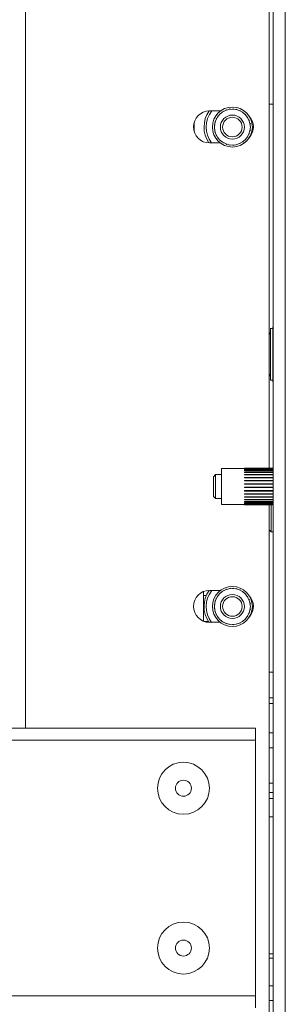
# Model space of a CAD drawing. Units: millimetres. Extents: x 209 to 13318, y -34 to 5706.
# Drawn here: x 9999 to 10066, y 4005 to 4252 of the extents above; entities that cross this region are included whole.
import ezdxf

# ---------------------------------------------------------------- set-up
doc = ezdxf.new("R2010")
doc.units = ezdxf.units.MM

msp = doc.modelspace()

# ---------------------------------------------------------------- linework, layer by layer
at = {"color": 7, "linetype": 'Continuous', "lineweight": 15}
for p, q in [((10061.84, 4266.33), (10061.84, 4139.23)), ((10062.84, 4262.92), (10062.84, 3832.39)), ((10065.84, 4263.1), (10065.84, 3832.21)), ((10062.84, 4230.37), (10061.84, 4230.37)), ((10046.84, 4228.68), (10049.63, 4228.68)), ((10049.09, 4227.47), (10048.98, 4227.49)), ((10048.98, 4227.49), (10049.03, 4227.39)), ((10049.68, 4228.08), (10049.58, 4228.13)), ((10049.58, 4228.13), (10049.61, 4228.02)), ((10050.39, 4228.57), (10050.29, 4228.63)), ((10050.29, 4228.63), (10050.3, 4228.52)), ((10051.09, 4229), (10051.07, 4228.89)), ((10051.17, 4228.92), (10051.09, 4229)), ((10051.94, 4229.2), (10051.9, 4229.1)), ((10052, 4229.11), (10051.94, 4229.2)), ((10052.81, 4229.25), (10052.76, 4229.15)), ((10052.86, 4229.14), (10052.81, 4229.25)), ((10053.68, 4229.12), (10053.61, 4229.04)), ((10053.7, 4229.01), (10053.68, 4229.12)), ((10054.5, 4228.83), (10054.42, 4228.76)), ((10054.51, 4228.72), (10054.5, 4228.83)), ((10055.26, 4228.4), (10055.16, 4228.35)), ((10055.24, 4228.29), (10055.26, 4228.4)), ((10055.92, 4227.82), (10055.82, 4227.79)), ((10055.88, 4227.72), (10055.92, 4227.82)), ((10056.46, 4227.14), (10056.35, 4227.13)), ((10056.41, 4227.04), (10056.46, 4227.14)), ((10043.01, 4225.82), (10043.01, 4223.54)), ((10048.12, 4225.13), (10048.01, 4225.09)), ((10048.01, 4225.09), (10048.11, 4225.03)), ((10048.29, 4225.97), (10048.18, 4225.95)), ((10048.18, 4225.95), (10048.26, 4225.87)), ((10048.62, 4226.76), (10048.51, 4226.76)), ((10048.51, 4226.76), (10048.57, 4226.67)), ((10056.86, 4226.36), (10056.75, 4226.37)), ((10056.79, 4226.28), (10056.86, 4226.36)), ((10057.11, 4225.52), (10057, 4225.55)), ((10057.02, 4225.45), (10057.11, 4225.52)), ((10057.19, 4224.65), (10057.09, 4224.7)), ((10057.09, 4224.6), (10057.19, 4224.65)), ((10048.11, 4224.27), (10048.01, 4224.21)), ((10048.01, 4224.21), (10048.12, 4224.17)), ((10048.26, 4223.43), (10048.18, 4223.35)), ((10048.18, 4223.35), (10048.29, 4223.33)), ((10048.57, 4222.63), (10048.51, 4222.54)), ((10048.51, 4222.54), (10048.62, 4222.54)), ((10049.03, 4221.91), (10048.98, 4221.81)), ((10056.35, 4222.18), (10056.46, 4222.16)), ((10056.46, 4222.16), (10056.41, 4222.26)), ((10056.75, 4222.93), (10056.86, 4222.94)), ((10056.86, 4222.94), (10056.79, 4223.02)), ((10057, 4223.75), (10057.11, 4223.78)), ((10057.11, 4223.78), (10057.02, 4223.85)), ((10049.56, 4220.68), (10046.84, 4220.68)), ((10048.98, 4221.81), (10049.09, 4221.83)), ((10049.61, 4221.28), (10049.58, 4221.17)), ((10049.58, 4221.17), (10049.68, 4221.22)), ((10050.3, 4220.78), (10050.29, 4220.67)), ((10050.29, 4220.67), (10050.39, 4220.73)), ((10051.07, 4220.41), (10051.09, 4220.3)), ((10051.09, 4220.3), (10051.17, 4220.38)), ((10051.9, 4220.2), (10051.94, 4220.1)), ((10051.94, 4220.1), (10052, 4220.19)), ((10052.76, 4220.15), (10052.81, 4220.06)), ((10052.81, 4220.06), (10052.86, 4220.16)), ((10053.61, 4220.27), (10053.68, 4220.18)), ((10053.68, 4220.18), (10053.7, 4220.29)), ((10054.42, 4220.54), (10054.5, 4220.47)), ((10054.5, 4220.47), (10054.51, 4220.58)), ((10055.16, 4220.96), (10055.26, 4220.9)), ((10055.26, 4220.9), (10055.24, 4221.01)), ((10055.82, 4221.51), (10055.92, 4221.48)), ((10055.92, 4221.48), (10055.88, 4221.58)), ((10062.11, 4172.76), (10061.84, 4173.21)), ((10062.71, 4174.26), (10062.11, 4174.26)), ((10062.11, 4171.66), (10062.11, 4174.26)), ((10062.71, 4174.66), (10062.84, 4174.66)), ((10062.71, 4171.66), (10062.71, 4174.66)), ((10062.11, 4161.26), (10062.11, 4171.66)), ((10062.71, 4168.65), (10062.71, 4171.66)), ((10062.71, 4168.65), (10062.84, 4168.65)), ((10062.71, 4165.2), (10062.71, 4168.65)), ((10061.84, 4162.3), (10062.11, 4162.76)), ((10062.71, 4161.75), (10062.71, 4165.2)), ((10062.11, 4161.26), (10062.71, 4161.26)), ((10062.71, 4161.3), (10062.71, 4161.75)), ((10062.71, 4161.75), (10062.84, 4161.75)), ((10062.71, 4160.86), (10062.71, 4161.3)), ((10062.71, 4160.86), (10062.84, 4160.86)), ((10055.64, 4139.15), (10049.84, 4139.15)), ((10049.84, 4139.15), (10049.84, 4130.15)), ((10055.64, 4139.23), (10062.64, 4139.23)), ((10055.64, 4139.13), (10055.64, 4139.23)), ((10062.64, 4139.13), (10055.64, 4139.13)), ((10055.64, 4139.06), (10062.64, 4139.06)), ((10055.64, 4138.95), (10055.64, 4139.06)), ((10062.64, 4138.95), (10055.64, 4138.95)), ((10055.64, 4138.74), (10062.64, 4138.74)), ((10055.64, 4138.63), (10055.64, 4138.74)), ((10062.64, 4138.63), (10055.64, 4138.63)), ((10055.64, 4138.27), (10062.64, 4138.27)), ((10055.64, 4138.16), (10055.64, 4138.27)), ((10062.64, 4138.16), (10055.64, 4138.16)), ((10062.64, 4139.13), (10062.64, 4139.23)), ((10062.84, 4139.15), (10062.64, 4139.15)), ((10062.64, 4138.95), (10062.64, 4139.06)), ((10062.64, 4138.63), (10062.64, 4138.74)), ((10062.64, 4138.16), (10062.64, 4138.27)), ((10048.4, 4137.65), (10047.84, 4137.1)), ((10047.84, 4137.1), (10047.84, 4132.21)), ((10049.84, 4137.65), (10048.4, 4137.65)), ((10048.4, 4137.65), (10048.4, 4131.65)), ((10055.64, 4137.66), (10062.64, 4137.66)), ((10055.64, 4137.56), (10055.64, 4137.66)), ((10062.64, 4137.56), (10055.64, 4137.56)), ((10055.64, 4136.95), (10062.64, 4136.95)), ((10055.64, 4136.86), (10055.64, 4136.95)), ((10062.64, 4136.86), (10055.64, 4136.86)), ((10055.64, 4136.16), (10055.64, 4136.17)), ((10055.64, 4136.17), (10062.64, 4136.17)), ((10055.64, 4136.16), (10062.64, 4136.16)), ((10055.64, 4136.07), (10055.64, 4136.16)), ((10062.64, 4136.07), (10055.64, 4136.07)), ((10062.64, 4137.56), (10062.64, 4137.66)), ((10062.64, 4136.86), (10062.64, 4136.95)), ((10062.64, 4136.16), (10062.64, 4136.17)), ((10062.64, 4136.07), (10062.64, 4136.16)), ((10055.64, 4135.34), (10062.64, 4135.34)), ((10055.64, 4135.31), (10055.64, 4135.34)), ((10055.64, 4135.31), (10062.64, 4135.31)), ((10055.64, 4135.24), (10055.64, 4135.31)), ((10062.64, 4135.24), (10055.64, 4135.24)), ((10055.64, 4134.49), (10062.64, 4134.49)), ((10055.64, 4134.43), (10055.64, 4134.49)), ((10055.64, 4134.39), (10055.64, 4134.43)), ((10055.64, 4134.43), (10062.64, 4134.43)), ((10062.64, 4134.39), (10055.64, 4134.39)), ((10055.64, 4133.57), (10055.64, 4133.64)), ((10055.64, 4133.64), (10062.64, 4133.64)), ((10055.64, 4133.54), (10055.64, 4133.57)), ((10055.64, 4133.57), (10062.64, 4133.57)), ((10062.64, 4133.54), (10055.64, 4133.54)), ((10062.64, 4135.31), (10062.64, 4135.34)), ((10062.64, 4135.24), (10062.64, 4135.31)), ((10062.64, 4134.43), (10062.64, 4134.49)), ((10062.64, 4134.39), (10062.64, 4134.43)), ((10062.64, 4133.57), (10062.64, 4133.64)), ((10062.64, 4133.54), (10062.64, 4133.57)), ((10047.84, 4132.21), (10048.4, 4131.65)), ((10048.4, 4131.65), (10049.84, 4131.65)), ((10055.64, 4132.74), (10055.64, 4132.83)), ((10055.64, 4132.83), (10062.64, 4132.83)), ((10055.64, 4132.74), (10062.64, 4132.74)), ((10055.64, 4132.74), (10055.64, 4132.74)), ((10062.64, 4132.74), (10055.64, 4132.74)), ((10055.64, 4131.98), (10055.64, 4132.08)), ((10055.64, 4132.08), (10062.64, 4132.08)), ((10055.64, 4131.98), (10062.64, 4131.98)), ((10055.64, 4131.32), (10055.64, 4131.43)), ((10055.64, 4131.43), (10062.64, 4131.43)), ((10055.64, 4131.32), (10062.64, 4131.32)), ((10055.64, 4130.78), (10055.64, 4130.89)), ((10055.64, 4130.89), (10062.64, 4130.89)), ((10055.64, 4130.78), (10062.64, 4130.78)), ((10062.64, 4132.74), (10062.64, 4132.83)), ((10062.64, 4132.74), (10062.64, 4132.74)), ((10062.64, 4131.98), (10062.64, 4132.08)), ((10062.64, 4131.32), (10062.64, 4131.43)), ((10062.64, 4130.78), (10062.64, 4130.89)), ((10049.84, 4130.15), (10055.64, 4130.15)), ((10055.64, 4130.38), (10055.64, 4130.49)), ((10055.64, 4130.49), (10062.64, 4130.49)), ((10055.64, 4130.38), (10062.64, 4130.38)), ((10055.64, 4130.13), (10055.64, 4130.24)), ((10055.64, 4130.24), (10062.64, 4130.24)), ((10055.64, 4130.05), (10055.64, 4130.13)), ((10055.64, 4130.13), (10062.64, 4130.13)), ((10055.64, 4130.05), (10062.64, 4130.05)), ((10061.84, 4130.13), (10061.84, 4123.82)), ((10061.84, 4130.05), (10061.84, 3899.23)), ((10062.34, 4130.13), (10062.34, 4123.32)), ((10062.64, 4130.38), (10062.64, 4130.49)), ((10062.64, 4130.13), (10062.64, 4130.24)), ((10062.64, 4130.15), (10062.84, 4130.15)), ((10062.64, 4130.05), (10062.64, 4130.13)), ((10061.84, 4123.82), (10061.84, 4123.81)), ((10061.84, 4123.81), (10062.34, 4123.31)), ((10062.34, 4123.32), (10062.34, 4123.31)), ((10062.34, 4123.31), (10062.84, 4123.31)), ((10046.84, 4108.68), (10049.63, 4108.68)), ((10050.39, 4108.57), (10050.29, 4108.63)), ((10050.29, 4108.63), (10050.3, 4108.52)), ((10051.09, 4109), (10051.07, 4108.89)), ((10051.17, 4108.92), (10051.09, 4109)), ((10051.94, 4109.2), (10051.9, 4109.1)), ((10052, 4109.11), (10051.94, 4109.2)), ((10052.81, 4109.25), (10052.76, 4109.15)), ((10052.86, 4109.14), (10052.81, 4109.25)), ((10053.68, 4109.12), (10053.61, 4109.04)), ((10053.7, 4109.01), (10053.68, 4109.12)), ((10054.5, 4108.83), (10054.42, 4108.76)), ((10054.51, 4108.72), (10054.5, 4108.83)), ((10045.34, 4108.39), (10045.34, 4107.43)), ((10045.34, 4107.43), (10045.34, 4100.97)), ((10045.34, 4107.43), (10046.06, 4107.43)), ((10048.62, 4106.76), (10048.51, 4106.76)), ((10048.51, 4106.76), (10048.57, 4106.67)), ((10049.09, 4107.47), (10048.98, 4107.49)), ((10048.98, 4107.49), (10049.03, 4107.39)), ((10049.68, 4108.08), (10049.58, 4108.13)), ((10049.58, 4108.13), (10049.61, 4108.02)), ((10055.26, 4108.4), (10055.16, 4108.35)), ((10055.24, 4108.29), (10055.26, 4108.4)), ((10055.92, 4107.82), (10055.82, 4107.79)), ((10055.88, 4107.72), (10055.92, 4107.82)), ((10056.46, 4107.14), (10056.35, 4107.13)), ((10056.41, 4107.04), (10056.46, 4107.14)), ((10056.86, 4106.36), (10056.75, 4106.37)), ((10056.79, 4106.28), (10056.86, 4106.36)), ((10048.12, 4105.13), (10048.01, 4105.09)), ((10048.01, 4105.09), (10048.11, 4105.03)), ((10048.11, 4104.27), (10048.01, 4104.21)), ((10048.01, 4104.21), (10048.12, 4104.17)), ((10048.29, 4105.97), (10048.18, 4105.95)), ((10048.18, 4105.95), (10048.26, 4105.87)), ((10057.11, 4105.52), (10057, 4105.55)), ((10057, 4103.75), (10057.11, 4103.78)), ((10057.02, 4105.45), (10057.11, 4105.52)), ((10057.11, 4103.78), (10057.02, 4103.85)), ((10057.19, 4104.65), (10057.09, 4104.7)), ((10057.09, 4104.6), (10057.19, 4104.65)), ((10048.26, 4103.43), (10048.18, 4103.35)), ((10048.18, 4103.35), (10048.29, 4103.33)), ((10048.57, 4102.63), (10048.51, 4102.54)), ((10048.51, 4102.54), (10048.62, 4102.54)), ((10049.03, 4101.91), (10048.98, 4101.81)), ((10048.98, 4101.81), (10049.09, 4101.83)), ((10049.61, 4101.28), (10049.58, 4101.17)), ((10049.58, 4101.17), (10049.68, 4101.22)), ((10055.82, 4101.51), (10055.92, 4101.48)), ((10055.92, 4101.48), (10055.88, 4101.58)), ((10056.35, 4102.18), (10056.46, 4102.16)), ((10056.46, 4102.16), (10056.41, 4102.26)), ((10056.75, 4102.93), (10056.86, 4102.94)), ((10056.86, 4102.94), (10056.79, 4103.02)), ((10045.53, 4100.9), (10046.56, 4100.9)), ((10049.56, 4100.68), (10046.84, 4100.68)), ((10050.3, 4100.78), (10050.29, 4100.67)), ((10050.29, 4100.67), (10050.39, 4100.73)), ((10051.07, 4100.41), (10051.09, 4100.3)), ((10051.09, 4100.3), (10051.17, 4100.38)), ((10051.9, 4100.2), (10051.94, 4100.1)), ((10051.94, 4100.1), (10052, 4100.19)), ((10052.76, 4100.15), (10052.81, 4100.06)), ((10052.81, 4100.06), (10052.86, 4100.16)), ((10053.61, 4100.27), (10053.68, 4100.18)), ((10053.68, 4100.18), (10053.7, 4100.29)), ((10054.42, 4100.54), (10054.5, 4100.47)), ((10054.5, 4100.47), (10054.51, 4100.58)), ((10055.16, 4100.96), (10055.26, 4100.9)), ((10055.26, 4100.9), (10055.24, 4101.01)), ((10062.84, 4088.18), (10061.84, 4088.18)), ((10061.84, 4081.77), (10061.84, 4088.18)), ((10061.84, 4084.68), (10061.84, 4084.68)), ((10061.84, 4082.71), (10061.84, 4082.65)), ((10061.84, 4081.77), (10062.84, 4081.77)), ((10061.84, 4080.4), (10062.84, 4080.4)), ((10058.34, 4074.15), (9106.34, 4074.15)), ((10058.34, 4071.15), (10058.34, 4074.15)), ((10061.84, 4073.03), (10062.84, 4073.03)), ((10058.34, 4071.15), (9106.34, 4071.15)), ((10058.34, 4071.15), (10058.34, 4007.15)), ((10061.84, 4069.28), (10062.84, 4069.28)), ((10061.84, 4060.44), (10062.84, 4060.44)), ((10061.84, 4058.06), (10062.84, 4058.06)), ((10061.84, 4056.59), (10062.84, 4056.59)), ((10061.84, 4051.97), (10061.84, 4056.59)), ((10061.84, 4055.47), (10061.84, 4055.47)), ((10061.84, 4051.97), (10062.84, 4051.97)), ((10061.84, 4017.72), (10062.84, 4017.72)), ((10061.84, 4016.61), (10062.84, 4016.61)), ((10061.84, 4009.68), (10062.84, 4009.68)), ((10058.34, 4007.15), (9106.34, 4007.15)), ((10058.34, 4004.15), (10058.34, 4007.15)), ((10061.84, 4005.98), (10062.84, 4005.98))]:
    msp.add_line(p, q, dxfattribs=at)
at = {"color": 8, "linetype": 'Continuous', "lineweight": 15}
msp.add_line((10000.84, 4265.57), (10000.84, 4074.15), dxfattribs=at)
at = {"color": 7, "linetype": 'Continuous', "lineweight": 15}
for centre, radius in [((10052.59, 4224.65), 5), ((10052.59, 4224.65), 4.5), ((10052.59, 4224.65), 3), ((10052.59, 4224.65), 2.45), ((10052.59, 4104.65), 5), ((10052.59, 4104.65), 4.5), ((10052.59, 4104.65), 3), ((10052.59, 4104.65), 2.45), ((10040.34, 4059.15), 6.5), ((10040.34, 4059.15), 2), ((10040.34, 4019.15), 6.5), ((10040.34, 4019.15), 2)]:
    msp.add_circle(centre, radius, dxfattribs=at)
for centre, radius, start, end in [((10046.84, 4224.68), 4, 90, 270), ((10052.59, 4224.65), 7.1, 145.4459, 213.9921), ((10053.84, 4224.68), 4, 319.3113, 43.273), ((10046.84, 4104.68), 4, 90, 270), ((10052.59, 4104.65), 7.1, 145.4459, 213.9921), ((10053.84, 4104.68), 4, 319.3113, 43.2731)]:
    msp.add_arc(centre, radius, start, end, dxfattribs=at)
at = {"color": 8, "linetype": 'Continuous', "lineweight": 15}
for centre in [(10052.59, 4224.65), (10052.59, 4104.65)]:
    msp.add_arc(centre, 6.55, 142.0487, 217.3283, dxfattribs=at)

doc.saveas('drawing.dxf')
